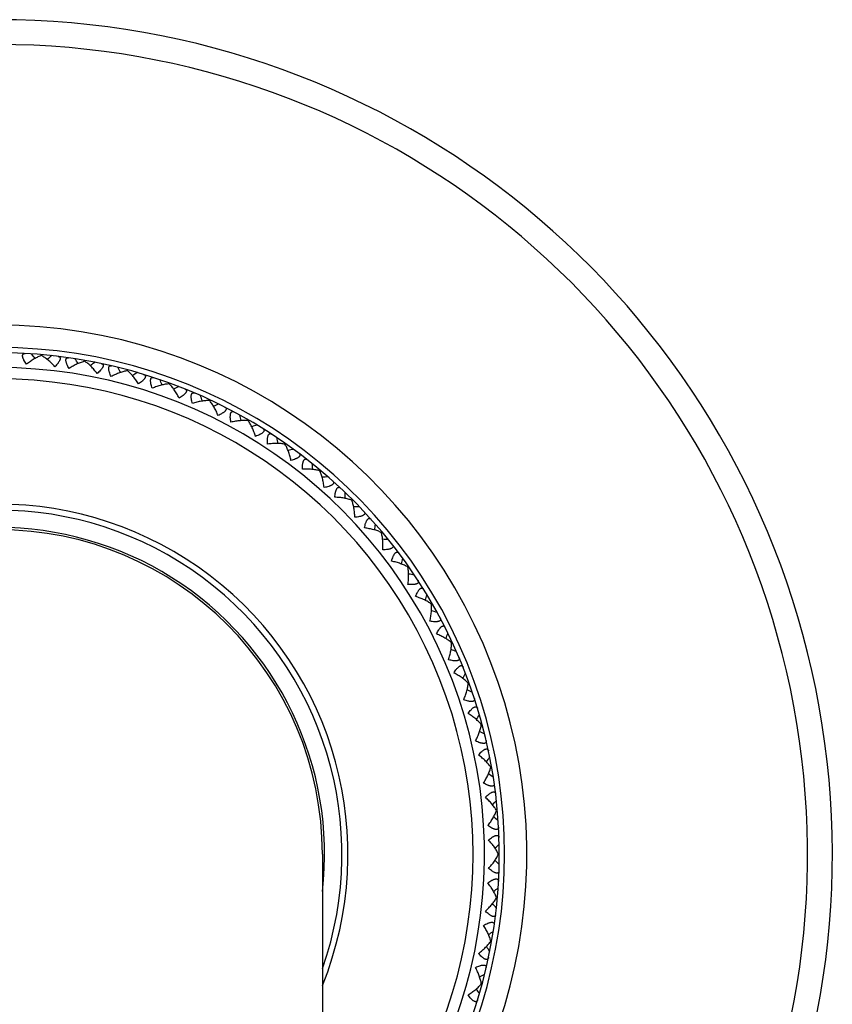
# Model space of a CAD drawing. Units: inches. Extents: x 0 to 11, y 0 to 8.5.
# Drawn here: x 4.5 to 5.1, y 5.4 to 6 of the extents above; entities that cross this region are included whole.
import ezdxf

# ---------------------------------------------------------------- set-up
doc = ezdxf.new("R2010")
doc.units = ezdxf.units.IN
doc.header["$LTSCALE"] = 0.605
doc.header["$MEASUREMENT"] = 0
doc.layers.get('0').update_dxf_attribs({"linetype": 'CONTINUOUS'})

msp = doc.modelspace()

# ---------------------------------------------------------------- linework, layer by layer
at = {"color": 7, "linetype": 'CONTINUOUS'}
for p, q in [((4.53374, 5.81558), (4.53379, 5.81621)), ((4.56292, 5.81174), (4.56303, 5.81236)), ((4.59165, 5.80537), (4.59181, 5.80598)), ((4.61972, 5.79652), (4.61994, 5.79711)), ((4.64691, 5.78525), (4.64718, 5.78583)), ((4.67301, 5.77166), (4.67333, 5.77221)), ((4.69784, 5.75585), (4.6982, 5.75637)), ((4.72159, 5.73842), (4.72119, 5.73793)), ((4.74333, 5.7185), (4.74288, 5.71805)), ((4.76326, 5.69676), (4.76277, 5.69635)), ((4.78121, 5.67337), (4.78068, 5.673)), ((4.79705, 5.6485), (4.7965, 5.64818)), ((4.81066, 5.62234), (4.81009, 5.62207)), ((4.82195, 5.5951), (4.82135, 5.59488)), ((4.83082, 5.56698), (4.8302, 5.56681)), ((4.8372, 5.53819), (4.83657, 5.53808)), ((4.84105, 5.50896), (4.84041, 5.5089)), ((4.72308, 5.4795), (4.72308, 4.2545)), ((4.84233, 5.4795), (4.8417, 5.4795)), ((4.84105, 5.45004), (4.84041, 5.45009)), ((4.8372, 5.4208), (4.83657, 5.42092)), ((4.83082, 5.39202), (4.8302, 5.39218))]:
    msp.add_line(p, q, dxfattribs=at)
for centre, radius, start, end in [((4.50433, 5.4795), 0.5625, 292.88744, 247.11256), ((4.50433, 5.4795), 0.54577, 293.62908, 246.37092), ((4.50433, 5.4795), 0.35655, 307.84873, 232.15127), ((4.50433, 5.4795), 0.34157, 309.82959, 230.17041), ((4.50433, 5.4795), 0.338, 310.33005, 229.66995), ((3.73126, 5.16102), 1.03105, 39.27246, 39.49275), ((5.21036, 5.03161), 1.03105, 130.50725, 130.72754), ((4.50433, 5.4795), 0.328, 311.83838, 228.16162), ((3.70644, 5.22961), 1.03105, 34.27246, 34.49275), ((5.16864, 4.97178), 1.03105, 125.50725, 125.72754), ((3.6877, 5.3001), 1.03105, 29.27246, 29.49275), ((5.12186, 4.91582), 1.03105, 120.50725, 120.72754), ((4.50433, 5.4795), 0.32036, 313.0689, 226.9311), ((3.67517, 5.37196), 1.03105, 24.27246, 24.49275), ((5.07038, 4.86414), 1.03105, 115.50725, 115.72754), ((3.66895, 5.44463), 1.03105, 19.27246, 19.49275), ((5.01459, 4.81715), 1.03105, 110.50725, 110.72754), ((3.66909, 5.51757), 1.03105, 14.27246, 14.49275), ((4.95493, 4.7752), 1.03105, 105.50725, 105.72754), ((3.67559, 5.59022), 1.03105, 9.27246, 9.49275), ((4.89183, 4.73861), 1.03105, 100.50725, 100.72754), ((3.68839, 5.66203), 1.03105, 4.27246, 4.49275), ((4.82578, 4.70765), 1.03105, 95.50725, 95.72754), ((3.70741, 5.73245), 1.03105, 359.27246, 359.49275), ((4.50433, 5.4795), 0.236, 337.97715, 202.02285), ((4.50433, 5.4795), 0.23195, 340.58976, 199.41024), ((4.75729, 4.68257), 1.03105, 90.50725, 90.72754), ((3.73249, 5.80094), 1.03105, 354.27246, 354.49275), ((4.50433, 5.4795), 0.22025, 353.41847, 186.58153), ((4.50433, 5.4795), 0.21875, 0, 180), ((4.68687, 4.66356), 1.03105, 85.50725, 85.72754), ((3.76344, 5.86699), 1.03105, 349.27246, 349.49275), ((4.61506, 4.65076), 1.03105, 80.50725, 80.72754), ((3.80003, 5.93009), 1.03105, 344.27246, 344.49275), ((4.54241, 4.64426), 1.03105, 75.50725, 75.72754), ((3.84198, 5.98976), 1.03105, 339.27246, 339.49275), ((4.46947, 4.64412), 1.03105, 70.50725, 70.72754), ((3.88898, 6.04555), 1.03105, 334.27246, 334.49275), ((4.39679, 4.65034), 1.03105, 65.50725, 65.72754), ((3.94065, 6.09702), 1.03105, 329.27246, 329.49275), ((4.32493, 4.66286), 1.03105, 60.50725, 60.72754), ((3.99662, 6.1438), 1.03105, 324.27246, 324.49275), ((4.25444, 4.68161), 1.03105, 55.50725, 55.72754), ((4.05645, 6.18552), 1.03105, 319.27246, 319.49275), ((4.18585, 4.70642), 1.03105, 50.50725, 50.72754), ((4.11969, 6.22187), 1.03105, 314.27246, 314.49275), ((4.11969, 4.73712), 1.03105, 45.50725, 45.72754), ((4.18585, 6.25257), 1.03105, 309.27246, 309.49275), ((4.05645, 4.77347), 1.03105, 40.50725, 40.72754), ((4.25444, 6.27739), 1.03105, 304.27246, 304.49275), ((3.99662, 4.81519), 1.03105, 35.50725, 35.72754), ((4.32493, 6.29613), 1.03105, 299.27246, 299.49275), ((3.94065, 4.86197), 1.03105, 30.50725, 30.72754)]:
    msp.add_arc(centre, radius, start, end, dxfattribs=at)
for points, knots in [([(4.52361, 5.80979), (4.52329, 5.81024), (4.52269, 5.81113), (4.52203, 5.81227), (4.5216, 5.81316), (4.52134, 5.8138), (4.52114, 5.8144), (4.52101, 5.81495), (4.52096, 5.81546), (4.52099, 5.8159), (4.5211, 5.81628), (4.5213, 5.81658), (4.52157, 5.8168), (4.52189, 5.81694), (4.52227, 5.81701), (4.52253, 5.81701), (4.52267, 5.817)], [0, 0, 0, 0, 0.183994, 0.358325, 0.439861, 0.516338, 0.586842, 0.650451, 0.706561, 0.755397, 0.797998, 0.836475, 0.873716, 0.912332, 0.954149, 1, 1, 1, 1]), ([(4.53374, 5.81558), (4.53334, 5.81546), (4.53254, 5.81517), (4.53132, 5.81465), (4.53007, 5.81404), (4.52879, 5.81333), (4.5275, 5.81255), (4.52574, 5.81139), (4.52445, 5.81045), (4.52361, 5.80979)], [0, 0, 0, 0, 0.105245, 0.21829, 0.337654, 0.462308, 0.591592, 0.724808, 1, 1, 1, 1]), ([(4.54271, 5.80811), (4.54199, 5.80892), (4.54088, 5.81007), (4.53935, 5.81151), (4.53821, 5.81251), (4.53708, 5.81342), (4.53595, 5.81425), (4.53485, 5.81497), (4.5341, 5.81539), (4.53374, 5.81558)], [0, 0, 0, 0, 0.275192, 0.408408, 0.537691, 0.662345, 0.78171, 0.894755, 1, 1, 1, 1]), ([(4.54488, 5.81506), (4.54502, 5.81504), (4.54528, 5.81499), (4.54563, 5.81486), (4.54593, 5.81467), (4.54616, 5.8144), (4.5463, 5.81407), (4.54634, 5.81368), (4.54629, 5.81324), (4.54616, 5.81275), (4.54593, 5.81223), (4.54564, 5.81167), (4.54527, 5.81109), (4.54468, 5.81029), (4.54384, 5.80928), (4.5431, 5.8085), (4.54271, 5.80811)], [0, 0, 0, 0, 0.045851, 0.087668, 0.126284, 0.163525, 0.202001, 0.244602, 0.293438, 0.349549, 0.413158, 0.483663, 0.56014, 0.641676, 0.816006, 1, 1, 1, 1]), ([(4.55232, 5.80685), (4.55204, 5.80732), (4.55153, 5.80827), (4.55097, 5.80946), (4.55062, 5.81039), (4.55041, 5.81104), (4.55027, 5.81166), (4.55019, 5.81222), (4.55018, 5.81273), (4.55025, 5.81317), (4.55039, 5.81353), (4.55061, 5.81382), (4.5509, 5.81401), (4.55124, 5.81412), (4.55162, 5.81416), (4.55188, 5.81414), (4.55201, 5.81412)], [0, 0, 0, 0, 0.183994, 0.358325, 0.439861, 0.516338, 0.586842, 0.650451, 0.706561, 0.755397, 0.797998, 0.836475, 0.873716, 0.912332, 0.954149, 1, 1, 1, 1]), ([(4.56292, 5.81174), (4.56251, 5.81165), (4.56169, 5.81144), (4.56043, 5.81102), (4.55913, 5.81052), (4.55779, 5.80993), (4.55644, 5.80926), (4.55459, 5.80827), (4.55322, 5.80744), (4.55232, 5.80685)], [0, 0, 0, 0, 0.105245, 0.21829, 0.337654, 0.462308, 0.591592, 0.724808, 1, 1, 1, 1]), ([(4.5712, 5.80352), (4.57055, 5.80438), (4.56956, 5.80563), (4.56816, 5.8072), (4.56711, 5.80829), (4.56606, 5.8093), (4.56501, 5.81022), (4.56397, 5.81103), (4.56326, 5.81152), (4.56292, 5.81174)], [0, 0, 0, 0, 0.275192, 0.408408, 0.537691, 0.662345, 0.78171, 0.894755, 1, 1, 1, 1]), ([(4.57397, 5.81025), (4.57411, 5.81022), (4.57436, 5.81015), (4.57471, 5.80999), (4.57499, 5.80977), (4.57519, 5.80948), (4.5753, 5.80914), (4.57531, 5.80875), (4.57522, 5.80831), (4.57504, 5.80784), (4.57477, 5.80734), (4.57443, 5.80681), (4.57401, 5.80626), (4.57336, 5.80551), (4.57243, 5.80458), (4.57162, 5.80387), (4.5712, 5.80352)], [0, 0, 0, 0, 0.045851, 0.087668, 0.126284, 0.163525, 0.202001, 0.244602, 0.293438, 0.349549, 0.413158, 0.483663, 0.56014, 0.641676, 0.816006, 1, 1, 1, 1]), ([(4.58067, 5.80142), (4.58043, 5.80192), (4.58, 5.8029), (4.57955, 5.80414), (4.57928, 5.8051), (4.57913, 5.80577), (4.57904, 5.80639), (4.57901, 5.80696), (4.57905, 5.80746), (4.57916, 5.8079), (4.57933, 5.80825), (4.57957, 5.80851), (4.57988, 5.80868), (4.58022, 5.80876), (4.5806, 5.80876), (4.58086, 5.80872), (4.581, 5.80869)], [0, 0, 0, 0, 0.183994, 0.358325, 0.439861, 0.516338, 0.586842, 0.650451, 0.706561, 0.755397, 0.797998, 0.836475, 0.873716, 0.912332, 0.954149, 1, 1, 1, 1]), ([(4.59165, 5.80537), (4.59124, 5.80532), (4.5904, 5.80518), (4.58911, 5.80487), (4.58777, 5.80448), (4.58639, 5.80401), (4.58498, 5.80347), (4.58305, 5.80264), (4.58162, 5.80193), (4.58067, 5.80142)], [0, 0, 0, 0, 0.105245, 0.21829, 0.337654, 0.462308, 0.591592, 0.724808, 1, 1, 1, 1]), ([(4.59919, 5.79646), (4.59862, 5.79737), (4.59773, 5.7987), (4.59647, 5.80039), (4.59553, 5.80156), (4.59457, 5.80266), (4.5936, 5.80367), (4.59264, 5.80458), (4.59198, 5.80512), (4.59165, 5.80537)], [0, 0, 0, 0, 0.275192, 0.408408, 0.537691, 0.662345, 0.78171, 0.894755, 1, 1, 1, 1]), ([(4.60253, 5.80292), (4.60267, 5.80288), (4.60291, 5.80279), (4.60324, 5.8026), (4.6035, 5.80235), (4.60368, 5.80205), (4.60376, 5.8017), (4.60373, 5.80131), (4.60361, 5.80088), (4.60339, 5.80043), (4.60308, 5.79995), (4.60269, 5.79945), (4.60223, 5.79895), (4.60151, 5.79826), (4.6005, 5.79741), (4.59964, 5.79677), (4.59919, 5.79646)], [0, 0, 0, 0, 0.045851, 0.087668, 0.126284, 0.163525, 0.202001, 0.244602, 0.293438, 0.349549, 0.413158, 0.483663, 0.56014, 0.641676, 0.816006, 1, 1, 1, 1]), ([(4.60843, 5.79354), (4.60824, 5.79406), (4.6079, 5.79508), (4.60756, 5.79635), (4.60737, 5.79733), (4.60728, 5.798), (4.60725, 5.79863), (4.60727, 5.7992), (4.60735, 5.7997), (4.60749, 5.80012), (4.6077, 5.80046), (4.60796, 5.8007), (4.60828, 5.80085), (4.60863, 5.8009), (4.60901, 5.80086), (4.60927, 5.8008), (4.6094, 5.80075)], [0, 0, 0, 0, 0.183994, 0.358325, 0.439861, 0.516338, 0.586842, 0.650452, 0.706562, 0.755398, 0.797999, 0.836475, 0.873716, 0.912332, 0.954149, 1, 1, 1, 1]), ([(4.61972, 5.79652), (4.61931, 5.7965), (4.61845, 5.79644), (4.61715, 5.79625), (4.61578, 5.79598), (4.61436, 5.79563), (4.61291, 5.7952), (4.61091, 5.79455), (4.60942, 5.79397), (4.60843, 5.79354)], [0, 0, 0, 0, 0.105245, 0.21829, 0.337654, 0.462308, 0.591592, 0.724808, 1, 1, 1, 1]), ([(4.62645, 5.78699), (4.62596, 5.78794), (4.6252, 5.78935), (4.62409, 5.79113), (4.62325, 5.79239), (4.62239, 5.79357), (4.62151, 5.79466), (4.62063, 5.79564), (4.62002, 5.79624), (4.61972, 5.79652)], [0, 0, 0, 0, 0.275192, 0.408408, 0.537691, 0.662345, 0.78171, 0.894755, 1, 1, 1, 1]), ([(4.63035, 5.79313), (4.63048, 5.79308), (4.63071, 5.79296), (4.63103, 5.79275), (4.63126, 5.79248), (4.63141, 5.79217), (4.63146, 5.79181), (4.6314, 5.79142), (4.63124, 5.79101), (4.63098, 5.79057), (4.63063, 5.79012), (4.6302, 5.78966), (4.6297, 5.7892), (4.62892, 5.78857), (4.62785, 5.78782), (4.62693, 5.78726), (4.62645, 5.78699)], [0, 0, 0, 0, 0.045851, 0.087668, 0.126284, 0.163525, 0.202001, 0.244602, 0.293438, 0.349549, 0.413158, 0.483663, 0.56014, 0.641676, 0.816006, 1, 1, 1, 1]), ([(4.63541, 5.78327), (4.63526, 5.78381), (4.63501, 5.78485), (4.63478, 5.78615), (4.63468, 5.78714), (4.63465, 5.78782), (4.63467, 5.78845), (4.63474, 5.78902), (4.63486, 5.78951), (4.63504, 5.78991), (4.63528, 5.79023), (4.63556, 5.79045), (4.63589, 5.79056), (4.63625, 5.79058), (4.63662, 5.79052), (4.63687, 5.79043), (4.637, 5.79038)], [0, 0, 0, 0, 0.183994, 0.358325, 0.439861, 0.516338, 0.586842, 0.650451, 0.706561, 0.755397, 0.797998, 0.836475, 0.873716, 0.912332, 0.954149, 1, 1, 1, 1]), ([(4.64691, 5.78525), (4.6465, 5.78527), (4.64564, 5.78528), (4.64433, 5.78521), (4.64294, 5.78506), (4.6415, 5.78483), (4.64001, 5.78454), (4.63796, 5.78406), (4.63643, 5.78361), (4.63541, 5.78327)], [0, 0, 0, 0, 0.105245, 0.21829, 0.337654, 0.462308, 0.591592, 0.724808, 1, 1, 1, 1]), ([(4.65278, 5.77517), (4.65238, 5.77617), (4.65174, 5.77763), (4.6508, 5.77951), (4.65007, 5.78084), (4.64931, 5.78209), (4.64854, 5.78325), (4.64774, 5.7843), (4.64719, 5.78495), (4.64691, 5.78525)], [0, 0, 0, 0, 0.275192, 0.408408, 0.537691, 0.662345, 0.78171, 0.894755, 1, 1, 1, 1]), ([(4.6572, 5.78095), (4.65733, 5.78089), (4.65755, 5.78076), (4.65784, 5.78051), (4.65806, 5.78023), (4.65818, 5.7799), (4.6582, 5.77954), (4.65811, 5.77916), (4.65791, 5.77876), (4.65761, 5.77835), (4.65723, 5.77793), (4.65675, 5.77751), (4.65621, 5.7771), (4.65539, 5.77654), (4.65425, 5.77588), (4.65328, 5.7754), (4.65278, 5.77517)], [0, 0, 0, 0, 0.045851, 0.087668, 0.126284, 0.163525, 0.202001, 0.244602, 0.293438, 0.349549, 0.413158, 0.483663, 0.56014, 0.641676, 0.816006, 1, 1, 1, 1]), ([(4.66139, 5.77069), (4.66129, 5.77124), (4.66113, 5.7723), (4.66101, 5.77361), (4.661, 5.7746), (4.66103, 5.77529), (4.6611, 5.77592), (4.66122, 5.77647), (4.66139, 5.77695), (4.6616, 5.77734), (4.66186, 5.77763), (4.66217, 5.77783), (4.6625, 5.77791), (4.66286, 5.7779), (4.66322, 5.7778), (4.66346, 5.77769), (4.66359, 5.77763)], [0, 0, 0, 0, 0.183994, 0.358325, 0.439861, 0.516338, 0.586842, 0.650451, 0.706561, 0.755397, 0.797998, 0.836475, 0.873716, 0.912332, 0.954149, 1, 1, 1, 1]), ([(4.67301, 5.77166), (4.67261, 5.77172), (4.67176, 5.7718), (4.67044, 5.77184), (4.66904, 5.77181), (4.66759, 5.77172), (4.66608, 5.77155), (4.664, 5.77125), (4.66243, 5.77094), (4.66139, 5.77069)], [0, 0, 0, 0, 0.105245, 0.21829, 0.337654, 0.462308, 0.591592, 0.724808, 1, 1, 1, 1]), ([(4.67799, 5.76111), (4.67768, 5.76214), (4.67716, 5.76365), (4.67639, 5.7656), (4.67578, 5.76699), (4.67513, 5.7683), (4.67446, 5.76952), (4.67376, 5.77064), (4.67327, 5.77134), (4.67301, 5.77166)], [0, 0, 0, 0, 0.275192, 0.408408, 0.537691, 0.662345, 0.78171, 0.894755, 1, 1, 1, 1]), ([(4.6829, 5.76648), (4.68301, 5.76641), (4.68323, 5.76626), (4.6835, 5.76599), (4.68368, 5.76568), (4.68378, 5.76535), (4.68376, 5.76499), (4.68364, 5.76462), (4.68341, 5.76424), (4.68308, 5.76385), (4.68265, 5.76347), (4.68215, 5.76309), (4.68157, 5.76273), (4.6807, 5.76224), (4.67951, 5.76168), (4.67851, 5.7613), (4.67799, 5.76111)], [0, 0, 0, 0, 0.045851, 0.087668, 0.126284, 0.163525, 0.202001, 0.244602, 0.293438, 0.349549, 0.413158, 0.483663, 0.56014, 0.641676, 0.816006, 1, 1, 1, 1]), ([(4.68617, 5.7559), (4.68612, 5.75645), (4.68605, 5.75752), (4.68605, 5.75884), (4.68612, 5.75983), (4.68621, 5.76051), (4.68634, 5.76112), (4.68651, 5.76167), (4.68671, 5.76213), (4.68696, 5.7625), (4.68725, 5.76277), (4.68757, 5.76293), (4.68791, 5.76299), (4.68826, 5.76295), (4.68862, 5.76282), (4.68885, 5.76269), (4.68896, 5.76262)], [0, 0, 0, 0, 0.183994, 0.358325, 0.439861, 0.516338, 0.586842, 0.650451, 0.706561, 0.755397, 0.797998, 0.836475, 0.873716, 0.912332, 0.954149, 1, 1, 1, 1]), ([(4.69784, 5.75585), (4.69744, 5.75594), (4.6966, 5.7561), (4.69528, 5.75626), (4.69389, 5.75635), (4.69243, 5.75638), (4.69092, 5.75635), (4.68882, 5.75623), (4.68723, 5.75605), (4.68617, 5.7559)], [0, 0, 0, 0, 0.105245, 0.21829, 0.337654, 0.462308, 0.591592, 0.724808, 1, 1, 1, 1]), ([(4.70187, 5.7449), (4.70165, 5.74595), (4.70127, 5.74751), (4.70067, 5.74952), (4.70018, 5.75095), (4.69965, 5.75231), (4.69909, 5.75359), (4.69849, 5.75477), (4.69806, 5.7555), (4.69784, 5.75585)], [0, 0, 0, 0, 0.275192, 0.408408, 0.537691, 0.662345, 0.78171, 0.894755, 1, 1, 1, 1]), ([(4.70723, 5.74983), (4.70734, 5.74974), (4.70754, 5.74957), (4.70778, 5.74928), (4.70794, 5.74896), (4.70801, 5.74862), (4.70796, 5.74827), (4.7078, 5.7479), (4.70754, 5.74755), (4.70718, 5.74719), (4.70672, 5.74685), (4.70619, 5.74652), (4.70558, 5.7462), (4.70467, 5.74579), (4.70344, 5.74534), (4.70241, 5.74504), (4.70187, 5.7449)], [0, 0, 0, 0, 0.045851, 0.087668, 0.126284, 0.163525, 0.202001, 0.244602, 0.293438, 0.349549, 0.413158, 0.483663, 0.56014, 0.641676, 0.816006, 1, 1, 1, 1]), ([(4.70957, 5.739), (4.70956, 5.73955), (4.70959, 5.74062), (4.7097, 5.74193), (4.70986, 5.74292), (4.71001, 5.74359), (4.71019, 5.74419), (4.71041, 5.74472), (4.71065, 5.74516), (4.71093, 5.74551), (4.71124, 5.74575), (4.71157, 5.74589), (4.71192, 5.74591), (4.71227, 5.74584), (4.71261, 5.74568), (4.71283, 5.74553), (4.71294, 5.74545)], [0, 0, 0, 0, 0.183994, 0.358325, 0.439861, 0.516338, 0.586842, 0.650451, 0.706561, 0.755397, 0.797998, 0.836475, 0.873716, 0.912332, 0.954149, 1, 1, 1, 1]), ([(4.72119, 5.73793), (4.72079, 5.73806), (4.71997, 5.73829), (4.71868, 5.73856), (4.7173, 5.73877), (4.71585, 5.73893), (4.71434, 5.73903), (4.71224, 5.73909), (4.71064, 5.73906), (4.70957, 5.739)], [0, 0, 0, 0, 0.105245, 0.21829, 0.337655, 0.462308, 0.591592, 0.724808, 1, 1, 1, 1]), ([(4.72425, 5.72668), (4.72412, 5.72774), (4.72388, 5.72932), (4.72345, 5.73138), (4.72309, 5.73285), (4.72269, 5.73425), (4.72224, 5.73557), (4.72175, 5.7368), (4.72138, 5.73757), (4.72119, 5.73793)], [0, 0, 0, 0, 0.275192, 0.408408, 0.537691, 0.662345, 0.78171, 0.894755, 1, 1, 1, 1]), ([(4.73002, 5.73111), (4.73012, 5.73102), (4.7303, 5.73083), (4.73052, 5.73052), (4.73065, 5.73019), (4.73069, 5.72985), (4.73061, 5.72949), (4.73042, 5.72915), (4.73013, 5.72882), (4.72974, 5.7285), (4.72926, 5.72819), (4.72869, 5.72791), (4.72806, 5.72765), (4.72712, 5.72732), (4.72585, 5.72698), (4.7248, 5.72677), (4.72425, 5.72668)], [0, 0, 0, 0, 0.045851, 0.087668, 0.126284, 0.163525, 0.202001, 0.244602, 0.293438, 0.349549, 0.413158, 0.483663, 0.56014, 0.641676, 0.816006, 1, 1, 1, 1]), ([(4.7314, 5.72012), (4.73145, 5.72067), (4.73157, 5.72174), (4.73179, 5.72304), (4.73204, 5.724), (4.73224, 5.72465), (4.73248, 5.72524), (4.73274, 5.72575), (4.73302, 5.72617), (4.73333, 5.72649), (4.73366, 5.7267), (4.734, 5.72681), (4.73435, 5.72681), (4.73469, 5.7267), (4.73502, 5.72652), (4.73522, 5.72635), (4.73532, 5.72625)], [0, 0, 0, 0, 0.183994, 0.358325, 0.439861, 0.516338, 0.586842, 0.650451, 0.706561, 0.755397, 0.797998, 0.836475, 0.873716, 0.912332, 0.954149, 1, 1, 1, 1]), ([(4.74288, 5.71805), (4.74251, 5.71821), (4.74171, 5.71851), (4.74044, 5.71889), (4.73909, 5.71922), (4.73765, 5.71951), (4.73616, 5.71974), (4.73407, 5.71999), (4.73248, 5.72009), (4.7314, 5.72012)], [0, 0, 0, 0, 0.105245, 0.21829, 0.337655, 0.462308, 0.591592, 0.724808, 1, 1, 1, 1]), ([(4.74496, 5.70657), (4.74492, 5.70764), (4.74482, 5.70924), (4.74457, 5.71132), (4.74434, 5.71282), (4.74406, 5.71425), (4.74373, 5.71561), (4.74334, 5.71687), (4.74305, 5.71767), (4.74288, 5.71805)], [0, 0, 0, 0, 0.275192, 0.408408, 0.537691, 0.662345, 0.78171, 0.894755, 1, 1, 1, 1]), ([(4.75109, 5.71049), (4.75118, 5.71039), (4.75135, 5.71018), (4.75154, 5.70985), (4.75164, 5.70951), (4.75165, 5.70917), (4.75154, 5.70882), (4.75132, 5.70849), (4.751, 5.70819), (4.75058, 5.7079), (4.75008, 5.70764), (4.74949, 5.70741), (4.74884, 5.7072), (4.74787, 5.70696), (4.74657, 5.70673), (4.74551, 5.70661), (4.74496, 5.70657)], [0, 0, 0, 0, 0.045851, 0.087668, 0.126284, 0.163525, 0.202001, 0.244602, 0.293438, 0.349549, 0.413158, 0.483663, 0.56014, 0.641676, 0.816006, 1, 1, 1, 1]), ([(4.75151, 5.69942), (4.7516, 5.69996), (4.75181, 5.70101), (4.75215, 5.70229), (4.75248, 5.70323), (4.75274, 5.70386), (4.75303, 5.70442), (4.75333, 5.7049), (4.75365, 5.7053), (4.75398, 5.70559), (4.75433, 5.70578), (4.75468, 5.70585), (4.75503, 5.70582), (4.75536, 5.70569), (4.75567, 5.70547), (4.75586, 5.70528), (4.75595, 5.70518)], [0, 0, 0, 0, 0.183994, 0.358325, 0.439861, 0.516338, 0.586842, 0.650451, 0.706561, 0.755397, 0.797998, 0.836475, 0.873716, 0.912332, 0.954149, 1, 1, 1, 1]), ([(4.76277, 5.69635), (4.7624, 5.69654), (4.76163, 5.69691), (4.76041, 5.6974), (4.75909, 5.69785), (4.75768, 5.69826), (4.75621, 5.69862), (4.75416, 5.69905), (4.75258, 5.69929), (4.75151, 5.69942)], [0, 0, 0, 0, 0.105245, 0.21829, 0.337655, 0.462308, 0.591592, 0.724808, 1, 1, 1, 1]), ([(4.76383, 5.68473), (4.76389, 5.68581), (4.76393, 5.6874), (4.76386, 5.6895), (4.76376, 5.69101), (4.76361, 5.69246), (4.76339, 5.69384), (4.76312, 5.69514), (4.76289, 5.69596), (4.76277, 5.69635)], [0, 0, 0, 0, 0.275192, 0.408408, 0.537691, 0.662345, 0.78171, 0.894755, 1, 1, 1, 1]), ([(4.77028, 5.6881), (4.77037, 5.68799), (4.77052, 5.68778), (4.77068, 5.68743), (4.77075, 5.68708), (4.77072, 5.68674), (4.77059, 5.6864), (4.77034, 5.6861), (4.76999, 5.68582), (4.76955, 5.68557), (4.76902, 5.68536), (4.76842, 5.68517), (4.76775, 5.68503), (4.76677, 5.68487), (4.76546, 5.68475), (4.76438, 5.68473), (4.76383, 5.68473)], [0, 0, 0, 0, 0.045851, 0.087668, 0.126284, 0.163525, 0.202001, 0.244602, 0.293438, 0.349549, 0.413158, 0.483663, 0.56014, 0.641676, 0.816006, 1, 1, 1, 1]), ([(4.76974, 5.67704), (4.76988, 5.67757), (4.77018, 5.6786), (4.77063, 5.67984), (4.77104, 5.68075), (4.77135, 5.68135), (4.77168, 5.68189), (4.77203, 5.68235), (4.77238, 5.68271), (4.77274, 5.68297), (4.7731, 5.68313), (4.77346, 5.68317), (4.7738, 5.68311), (4.77412, 5.68295), (4.77441, 5.6827), (4.77458, 5.6825), (4.77466, 5.68239)], [0, 0, 0, 0, 0.183994, 0.358325, 0.439861, 0.516338, 0.586842, 0.650451, 0.706561, 0.755397, 0.797998, 0.836475, 0.873716, 0.912332, 0.954149, 1, 1, 1, 1]), ([(4.78068, 5.673), (4.78034, 5.67323), (4.7796, 5.67366), (4.77843, 5.67426), (4.77715, 5.67482), (4.77579, 5.67534), (4.77435, 5.67583), (4.77234, 5.67644), (4.77079, 5.67682), (4.76974, 5.67704)], [0, 0, 0, 0, 0.105245, 0.21829, 0.337655, 0.462308, 0.591592, 0.724808, 1, 1, 1, 1]), ([(4.78073, 5.66133), (4.78089, 5.6624), (4.78106, 5.66399), (4.78118, 5.66608), (4.78121, 5.6676), (4.78118, 5.66906), (4.78109, 5.67045), (4.78093, 5.67176), (4.78078, 5.6726), (4.78068, 5.673)], [0, 0, 0, 0, 0.275192, 0.408408, 0.537691, 0.662345, 0.78171, 0.894755, 1, 1, 1, 1]), ([(4.78745, 5.66413), (4.78753, 5.66401), (4.78766, 5.66378), (4.78778, 5.66343), (4.78783, 5.66307), (4.78777, 5.66273), (4.78761, 5.66241), (4.78733, 5.66213), (4.78697, 5.66188), (4.7865, 5.66167), (4.78596, 5.6615), (4.78534, 5.66138), (4.78466, 5.66129), (4.78367, 5.66121), (4.78235, 5.66121), (4.78128, 5.66128), (4.78073, 5.66133)], [0, 0, 0, 0, 0.045851, 0.087668, 0.126284, 0.163525, 0.202001, 0.244602, 0.293438, 0.349549, 0.413158, 0.483663, 0.56014, 0.641676, 0.816006, 1, 1, 1, 1]), ([(4.78594, 5.65315), (4.78613, 5.65367), (4.78652, 5.65467), (4.78708, 5.65587), (4.78756, 5.65674), (4.78793, 5.65731), (4.78831, 5.65782), (4.78869, 5.65824), (4.78907, 5.65857), (4.78945, 5.6588), (4.78982, 5.65893), (4.79018, 5.65894), (4.79052, 5.65885), (4.79082, 5.65866), (4.79109, 5.65839), (4.79124, 5.65818), (4.79132, 5.65806)], [0, 0, 0, 0, 0.183994, 0.358325, 0.439861, 0.516338, 0.586842, 0.650451, 0.706561, 0.755397, 0.797998, 0.836475, 0.873716, 0.912332, 0.954149, 1, 1, 1, 1]), ([(4.7965, 5.64818), (4.79617, 5.64843), (4.79548, 5.64893), (4.79436, 5.64963), (4.79313, 5.6503), (4.79182, 5.65094), (4.79044, 5.65155), (4.78849, 5.65233), (4.78697, 5.65284), (4.78594, 5.65315)], [0, 0, 0, 0, 0.105245, 0.21829, 0.337655, 0.462308, 0.591592, 0.724808, 1, 1, 1, 1]), ([(4.79553, 5.63655), (4.79577, 5.6376), (4.79609, 5.63917), (4.79639, 5.64125), (4.79655, 5.64275), (4.79665, 5.64421), (4.79668, 5.6456), (4.79664, 5.64692), (4.79656, 5.64777), (4.7965, 5.64818)], [0, 0, 0, 0, 0.275192, 0.408408, 0.537691, 0.662345, 0.78171, 0.894755, 1, 1, 1, 1]), ([(4.80246, 5.63875), (4.80253, 5.63863), (4.80264, 5.63839), (4.80274, 5.63802), (4.80275, 5.63767), (4.80266, 5.63733), (4.80247, 5.63703), (4.80217, 5.63677), (4.80179, 5.63655), (4.80131, 5.63639), (4.80075, 5.63627), (4.80012, 5.63619), (4.79944, 5.63616), (4.79844, 5.63618), (4.79713, 5.63629), (4.79607, 5.63645), (4.79553, 5.63655)], [0, 0, 0, 0, 0.045851, 0.087668, 0.126284, 0.163525, 0.202001, 0.244602, 0.293438, 0.349549, 0.413158, 0.483663, 0.56014, 0.641676, 0.816006, 1, 1, 1, 1]), ([(4.80001, 5.62795), (4.80024, 5.62845), (4.80071, 5.62941), (4.80137, 5.63055), (4.80193, 5.63138), (4.80235, 5.63192), (4.80277, 5.63239), (4.80318, 5.63278), (4.8036, 5.63307), (4.80399, 5.63327), (4.80438, 5.63336), (4.80474, 5.63335), (4.80506, 5.63322), (4.80535, 5.63301), (4.80559, 5.63272), (4.80572, 5.63249), (4.80579, 5.63237)], [0, 0, 0, 0, 0.183994, 0.358325, 0.439861, 0.516338, 0.586842, 0.650451, 0.706561, 0.755397, 0.797998, 0.836475, 0.873716, 0.912332, 0.954149, 1, 1, 1, 1]), ([(4.81009, 5.62207), (4.80979, 5.62235), (4.80914, 5.62291), (4.80808, 5.6237), (4.80692, 5.62448), (4.80567, 5.62523), (4.80435, 5.62596), (4.80247, 5.62691), (4.801, 5.62755), (4.80001, 5.62795)], [0, 0, 0, 0, 0.105245, 0.21829, 0.337655, 0.462308, 0.591592, 0.724808, 1, 1, 1, 1]), ([(4.80811, 5.61057), (4.80844, 5.6116), (4.80889, 5.61313), (4.80937, 5.61518), (4.80967, 5.61666), (4.80989, 5.6181), (4.81004, 5.61949), (4.81012, 5.62081), (4.81011, 5.62166), (4.81009, 5.62207)], [0, 0, 0, 0, 0.275192, 0.408408, 0.537691, 0.662345, 0.78171, 0.894755, 1, 1, 1, 1]), ([(4.81521, 5.61216), (4.81526, 5.61203), (4.81535, 5.61179), (4.81542, 5.61141), (4.8154, 5.61106), (4.81528, 5.61073), (4.81506, 5.61044), (4.81475, 5.61021), (4.81434, 5.61003), (4.81385, 5.60991), (4.81329, 5.60983), (4.81265, 5.60982), (4.81197, 5.60985), (4.81098, 5.60995), (4.80968, 5.61018), (4.80864, 5.61043), (4.80811, 5.61057)], [0, 0, 0, 0, 0.045851, 0.087668, 0.126284, 0.163525, 0.202001, 0.244602, 0.293438, 0.349549, 0.413158, 0.483663, 0.56014, 0.641676, 0.816006, 1, 1, 1, 1]), ([(4.81182, 5.60162), (4.81209, 5.60209), (4.81265, 5.60301), (4.81341, 5.60409), (4.81404, 5.60486), (4.8145, 5.60537), (4.81496, 5.6058), (4.81541, 5.60615), (4.81584, 5.60641), (4.81626, 5.60657), (4.81664, 5.60663), (4.817, 5.60658), (4.81731, 5.60643), (4.81758, 5.60619), (4.8178, 5.60588), (4.81791, 5.60564), (4.81796, 5.60551)], [0, 0, 0, 0, 0.183994, 0.358325, 0.439861, 0.516338, 0.586842, 0.650451, 0.706561, 0.755397, 0.797998, 0.836475, 0.873716, 0.912332, 0.954149, 1, 1, 1, 1]), ([(4.82135, 5.59488), (4.82108, 5.59519), (4.82048, 5.5958), (4.81949, 5.59668), (4.8184, 5.59755), (4.81723, 5.59841), (4.81597, 5.59926), (4.81418, 5.60036), (4.81278, 5.60113), (4.81182, 5.60162)], [0, 0, 0, 0, 0.105245, 0.21829, 0.337655, 0.462308, 0.591592, 0.724808, 1, 1, 1, 1]), ([(4.81838, 5.5836), (4.8188, 5.58459), (4.81938, 5.58608), (4.82004, 5.58807), (4.82046, 5.58953), (4.82081, 5.59094), (4.82108, 5.59231), (4.82127, 5.59362), (4.82134, 5.59447), (4.82135, 5.59488)], [0, 0, 0, 0, 0.275192, 0.408408, 0.537691, 0.662345, 0.78171, 0.894755, 1, 1, 1, 1]), ([(4.82559, 5.58456), (4.82563, 5.58443), (4.8257, 5.58418), (4.82573, 5.5838), (4.82568, 5.58344), (4.82554, 5.58313), (4.82529, 5.58286), (4.82496, 5.58266), (4.82454, 5.58251), (4.82404, 5.58243), (4.82347, 5.58241), (4.82284, 5.58245), (4.82216, 5.58254), (4.82118, 5.58272), (4.81991, 5.58306), (4.81889, 5.58341), (4.81838, 5.5836)], [0, 0, 0, 0, 0.045851, 0.087668, 0.126284, 0.163525, 0.202001, 0.244602, 0.293438, 0.349549, 0.413158, 0.483663, 0.56014, 0.641676, 0.816006, 1, 1, 1, 1]), ([(4.82129, 5.57435), (4.82161, 5.5748), (4.82224, 5.57567), (4.82309, 5.57668), (4.82378, 5.57739), (4.82429, 5.57785), (4.82478, 5.57824), (4.82526, 5.57856), (4.82572, 5.57877), (4.82614, 5.5789), (4.82654, 5.57892), (4.82689, 5.57884), (4.82719, 5.57867), (4.82743, 5.57841), (4.82762, 5.57808), (4.82771, 5.57783), (4.82775, 5.5777)], [0, 0, 0, 0, 0.183994, 0.358325, 0.439861, 0.516338, 0.586842, 0.650451, 0.706561, 0.755397, 0.797998, 0.836475, 0.873716, 0.912332, 0.954149, 1, 1, 1, 1]), ([(4.8302, 5.56681), (4.82995, 5.56714), (4.82941, 5.5678), (4.82851, 5.56876), (4.8275, 5.56973), (4.8264, 5.57069), (4.82522, 5.57164), (4.82354, 5.5729), (4.82221, 5.57378), (4.82129, 5.57435)], [0, 0, 0, 0, 0.105245, 0.21829, 0.337655, 0.462308, 0.591592, 0.724808, 1, 1, 1, 1]), ([(4.82626, 5.55583), (4.82676, 5.55678), (4.82747, 5.55821), (4.8283, 5.56014), (4.82885, 5.56156), (4.82932, 5.56294), (4.82971, 5.56428), (4.83001, 5.56556), (4.83015, 5.56641), (4.8302, 5.56681)], [0, 0, 0, 0, 0.275192, 0.408408, 0.537691, 0.662345, 0.78171, 0.894755, 1, 1, 1, 1]), ([(4.83352, 5.55616), (4.83355, 5.55603), (4.8336, 5.55577), (4.8336, 5.55539), (4.83352, 5.55504), (4.83335, 5.55474), (4.83308, 5.5545), (4.83273, 5.55432), (4.8323, 5.55421), (4.83179, 5.55418), (4.83122, 5.55421), (4.8306, 5.5543), (4.82993, 5.55444), (4.82897, 5.55472), (4.82774, 5.55517), (4.82675, 5.5556), (4.82626, 5.55583)], [0, 0, 0, 0, 0.045851, 0.087668, 0.126284, 0.163525, 0.202001, 0.244602, 0.293438, 0.349549, 0.413158, 0.483663, 0.56014, 0.641676, 0.816006, 1, 1, 1, 1]), ([(4.82835, 5.54637), (4.82871, 5.54679), (4.82941, 5.5476), (4.83035, 5.54853), (4.8311, 5.54918), (4.83164, 5.54959), (4.83217, 5.54994), (4.83267, 5.55021), (4.83315, 5.55039), (4.83358, 5.55047), (4.83398, 5.55046), (4.83432, 5.55035), (4.8346, 5.55015), (4.83482, 5.54987), (4.83498, 5.54953), (4.83505, 5.54927), (4.83508, 5.54914)], [0, 0, 0, 0, 0.183994, 0.358325, 0.439861, 0.516338, 0.586842, 0.650451, 0.706561, 0.755397, 0.797998, 0.836475, 0.873716, 0.912332, 0.954149, 1, 1, 1, 1]), ([(4.83657, 5.53808), (4.83635, 5.53843), (4.83587, 5.53913), (4.83505, 5.54017), (4.83413, 5.54122), (4.83312, 5.54227), (4.83203, 5.54332), (4.83046, 5.54472), (4.82921, 5.54572), (4.82835, 5.54637)], [0, 0, 0, 0, 0.105245, 0.21829, 0.337655, 0.462308, 0.591592, 0.724808, 1, 1, 1, 1]), ([(4.83168, 5.52748), (4.83227, 5.52839), (4.8331, 5.52975), (4.8341, 5.5316), (4.83476, 5.53296), (4.83535, 5.5343), (4.83586, 5.5356), (4.83627, 5.53685), (4.83648, 5.53768), (4.83657, 5.53808)], [0, 0, 0, 0, 0.275192, 0.408408, 0.537691, 0.662345, 0.78171, 0.894755, 1, 1, 1, 1]), ([(4.83895, 5.52718), (4.83897, 5.52704), (4.83899, 5.52678), (4.83896, 5.5264), (4.83885, 5.52606), (4.83865, 5.52578), (4.83837, 5.52556), (4.838, 5.52541), (4.83756, 5.52535), (4.83706, 5.52535), (4.83649, 5.52543), (4.83588, 5.52558), (4.83522, 5.52578), (4.83429, 5.52614), (4.8331, 5.52669), (4.83216, 5.52721), (4.83168, 5.52748)], [0, 0, 0, 0, 0.045851, 0.087668, 0.126284, 0.163525, 0.202001, 0.244602, 0.293438, 0.349549, 0.413158, 0.483663, 0.56014, 0.641676, 0.816006, 1, 1, 1, 1]), ([(4.83295, 5.51787), (4.83334, 5.51826), (4.83411, 5.519), (4.83512, 5.51985), (4.83593, 5.52043), (4.83651, 5.5208), (4.83706, 5.5211), (4.83759, 5.52132), (4.83807, 5.52146), (4.83852, 5.52151), (4.83891, 5.52146), (4.83924, 5.52132), (4.8395, 5.5211), (4.8397, 5.5208), (4.83983, 5.52044), (4.83988, 5.52018), (4.83989, 5.52005)], [0, 0, 0, 0, 0.183994, 0.358325, 0.439861, 0.516338, 0.586842, 0.650451, 0.706561, 0.755397, 0.797998, 0.836475, 0.873716, 0.912332, 0.954149, 1, 1, 1, 1]), ([(4.84041, 5.5089), (4.84023, 5.50927), (4.83981, 5.51001), (4.83908, 5.51112), (4.83826, 5.51224), (4.83734, 5.51338), (4.83635, 5.51452), (4.8349, 5.51605), (4.83375, 5.51715), (4.83295, 5.51787)], [0, 0, 0, 0, 0.105245, 0.21829, 0.337655, 0.462308, 0.591592, 0.724808, 1, 1, 1, 1]), ([(4.83462, 5.49877), (4.83528, 5.49962), (4.83623, 5.50091), (4.83738, 5.50266), (4.83817, 5.50396), (4.83887, 5.50524), (4.83949, 5.50649), (4.84001, 5.5077), (4.84029, 5.50851), (4.84041, 5.5089)], [0, 0, 0, 0, 0.275192, 0.408408, 0.537691, 0.662345, 0.78171, 0.894755, 1, 1, 1, 1]), ([(4.84183, 5.49783), (4.84184, 5.4977), (4.84184, 5.49743), (4.84177, 5.49706), (4.84163, 5.49673), (4.84141, 5.49646), (4.84111, 5.49627), (4.84073, 5.49616), (4.84029, 5.49613), (4.83979, 5.49618), (4.83923, 5.49631), (4.83863, 5.4965), (4.838, 5.49677), (4.8371, 5.4972), (4.83596, 5.49786), (4.83507, 5.49845), (4.83462, 5.49877)], [0, 0, 0, 0, 0.045851, 0.087668, 0.126284, 0.163525, 0.202001, 0.244602, 0.293438, 0.349549, 0.413158, 0.483663, 0.56014, 0.641676, 0.816006, 1, 1, 1, 1]), ([(4.83504, 5.48908), (4.83546, 5.48944), (4.8363, 5.49011), (4.83738, 5.49087), (4.83823, 5.49138), (4.83884, 5.49169), (4.83942, 5.49194), (4.83996, 5.49212), (4.84046, 5.49221), (4.84091, 5.49222), (4.84129, 5.49214), (4.84161, 5.49198), (4.84185, 5.49173), (4.84202, 5.49141), (4.84212, 5.49105), (4.84214, 5.49078), (4.84215, 5.49065)], [0, 0, 0, 0, 0.183994, 0.358325, 0.439861, 0.516338, 0.586842, 0.650451, 0.706561, 0.755397, 0.797998, 0.836475, 0.873716, 0.912332, 0.954149, 1, 1, 1, 1]), ([(4.8417, 5.4795), (4.84154, 5.47988), (4.84119, 5.48066), (4.84056, 5.48182), (4.83984, 5.48301), (4.83903, 5.48423), (4.83813, 5.48545), (4.83683, 5.4871), (4.83578, 5.4883), (4.83504, 5.48908)], [0, 0, 0, 0, 0.105245, 0.21829, 0.337654, 0.462308, 0.591592, 0.724808, 1, 1, 1, 1]), ([(4.83504, 5.46991), (4.83578, 5.4707), (4.83683, 5.4719), (4.83813, 5.47355), (4.83903, 5.47477), (4.83984, 5.47598), (4.84056, 5.47718), (4.84119, 5.47834), (4.84154, 5.47912), (4.8417, 5.4795)], [0, 0, 0, 0, 0.275193, 0.40841, 0.537695, 0.662348, 0.781712, 0.894755, 1, 1, 1, 1]), ([(4.84215, 5.46835), (4.84214, 5.46821), (4.84212, 5.46795), (4.84202, 5.46758), (4.84185, 5.46727), (4.84161, 5.46702), (4.84129, 5.46685), (4.84091, 5.46678), (4.84046, 5.46678), (4.83996, 5.46688), (4.83942, 5.46705), (4.83884, 5.4673), (4.83823, 5.46762), (4.83738, 5.46813), (4.8363, 5.46889), (4.83546, 5.46956), (4.83504, 5.46991)], [0, 0, 0, 0, 0.045851, 0.087668, 0.126284, 0.163525, 0.202001, 0.244602, 0.293438, 0.349549, 0.413158, 0.483663, 0.56014, 0.641676, 0.816006, 1, 1, 1, 1]), ([(4.83462, 5.46022), (4.83507, 5.46054), (4.83596, 5.46114), (4.8371, 5.4618), (4.838, 5.46223), (4.83863, 5.46249), (4.83923, 5.46269), (4.83979, 5.46282), (4.84029, 5.46287), (4.84073, 5.46284), (4.84111, 5.46273), (4.84141, 5.46253), (4.84163, 5.46226), (4.84177, 5.46194), (4.84184, 5.46156), (4.84184, 5.4613), (4.84183, 5.46116)], [0, 0, 0, 0, 0.183994, 0.358325, 0.439861, 0.516338, 0.586842, 0.650451, 0.706561, 0.755397, 0.797998, 0.836475, 0.873716, 0.912332, 0.954149, 1, 1, 1, 1]), ([(4.84041, 5.45009), (4.84029, 5.45049), (4.84001, 5.45129), (4.83949, 5.45251), (4.83887, 5.45376), (4.83817, 5.45504), (4.83738, 5.45633), (4.83623, 5.45809), (4.83528, 5.45938), (4.83462, 5.46022)], [0, 0, 0, 0, 0.105245, 0.21829, 0.337655, 0.462308, 0.591592, 0.724808, 1, 1, 1, 1]), ([(4.83295, 5.44113), (4.83375, 5.44184), (4.8349, 5.44295), (4.83635, 5.44448), (4.83734, 5.44562), (4.83826, 5.44675), (4.83908, 5.44788), (4.83981, 5.44898), (4.84023, 5.44973), (4.84041, 5.45009)], [0, 0, 0, 0, 0.275192, 0.408408, 0.537691, 0.662345, 0.78171, 0.894755, 1, 1, 1, 1]), ([(4.83989, 5.43895), (4.83988, 5.43881), (4.83983, 5.43855), (4.8397, 5.4382), (4.8395, 5.4379), (4.83924, 5.43767), (4.83891, 5.43753), (4.83852, 5.43749), (4.83807, 5.43754), (4.83759, 5.43767), (4.83706, 5.4379), (4.83651, 5.4382), (4.83593, 5.43856), (4.83512, 5.43915), (4.83411, 5.43999), (4.83334, 5.44073), (4.83295, 5.44113)], [0, 0, 0, 0, 0.045851, 0.087668, 0.126284, 0.163525, 0.202001, 0.244602, 0.293438, 0.349549, 0.413158, 0.483663, 0.56014, 0.641676, 0.816006, 1, 1, 1, 1]), ([(4.83168, 5.43151), (4.83216, 5.43179), (4.8331, 5.4323), (4.83429, 5.43286), (4.83522, 5.43321), (4.83588, 5.43342), (4.83649, 5.43356), (4.83706, 5.43364), (4.83756, 5.43365), (4.838, 5.43358), (4.83837, 5.43344), (4.83865, 5.43322), (4.83885, 5.43293), (4.83896, 5.43259), (4.83899, 5.43221), (4.83897, 5.43195), (4.83895, 5.43182)], [0, 0, 0, 0, 0.183994, 0.358325, 0.439861, 0.516338, 0.586842, 0.650451, 0.706561, 0.755397, 0.797998, 0.836475, 0.873716, 0.912332, 0.954149, 1, 1, 1, 1]), ([(4.83657, 5.42092), (4.83648, 5.42132), (4.83627, 5.42215), (4.83586, 5.4234), (4.83535, 5.4247), (4.83476, 5.42604), (4.8341, 5.42739), (4.8331, 5.42924), (4.83227, 5.43061), (4.83168, 5.43151)], [0, 0, 0, 0, 0.105245, 0.21829, 0.337655, 0.462308, 0.591592, 0.724808, 1, 1, 1, 1]), ([(4.82835, 5.41263), (4.82921, 5.41328), (4.83046, 5.41428), (4.83203, 5.41567), (4.83312, 5.41672), (4.83413, 5.41777), (4.83505, 5.41882), (4.83587, 5.41986), (4.83635, 5.42057), (4.83657, 5.42092)], [0, 0, 0, 0, 0.275192, 0.408408, 0.537691, 0.662345, 0.78171, 0.894755, 1, 1, 1, 1]), ([(4.83508, 5.40986), (4.83505, 5.40972), (4.83498, 5.40947), (4.83482, 5.40913), (4.8346, 5.40884), (4.83432, 5.40864), (4.83398, 5.40853), (4.83358, 5.40852), (4.83315, 5.40861), (4.83267, 5.40879), (4.83217, 5.40906), (4.83164, 5.4094), (4.8311, 5.40982), (4.83035, 5.41047), (4.82941, 5.4114), (4.82871, 5.41221), (4.82835, 5.41263)], [0, 0, 0, 0, 0.045851, 0.087668, 0.126284, 0.163525, 0.202001, 0.244602, 0.293438, 0.349549, 0.413158, 0.483663, 0.56014, 0.641676, 0.816006, 1, 1, 1, 1]), ([(4.82626, 5.40316), (4.82675, 5.4034), (4.82774, 5.40383), (4.82897, 5.40428), (4.82993, 5.40455), (4.8306, 5.4047), (4.83122, 5.40479), (4.83179, 5.40482), (4.8323, 5.40478), (4.83273, 5.40468), (4.83308, 5.4045), (4.83335, 5.40426), (4.83352, 5.40395), (4.8336, 5.40361), (4.8336, 5.40323), (4.83355, 5.40297), (4.83352, 5.40283)], [0, 0, 0, 0, 0.183994, 0.358325, 0.439861, 0.516338, 0.586842, 0.650451, 0.706561, 0.755397, 0.797998, 0.836475, 0.873716, 0.912332, 0.954149, 1, 1, 1, 1]), ([(4.8302, 5.39218), (4.83015, 5.39259), (4.83001, 5.39343), (4.82971, 5.39472), (4.82932, 5.39606), (4.82885, 5.39744), (4.8283, 5.39885), (4.82747, 5.40078), (4.82676, 5.40221), (4.82626, 5.40316)], [0, 0, 0, 0, 0.105245, 0.21829, 0.337655, 0.462308, 0.591592, 0.724808, 1, 1, 1, 1]), ([(4.82129, 5.38464), (4.82221, 5.38521), (4.82354, 5.3861), (4.82522, 5.38736), (4.8264, 5.3883), (4.8275, 5.38927), (4.82851, 5.39023), (4.82941, 5.39119), (4.82995, 5.39185), (4.8302, 5.39218)], [0, 0, 0, 0, 0.275192, 0.408408, 0.537691, 0.662345, 0.78171, 0.894755, 1, 1, 1, 1]), ([(4.82775, 5.3813), (4.82771, 5.38116), (4.82762, 5.38092), (4.82743, 5.38059), (4.82719, 5.38033), (4.82689, 5.38015), (4.82654, 5.38007), (4.82614, 5.3801), (4.82572, 5.38022), (4.82526, 5.38044), (4.82478, 5.38075), (4.82429, 5.38114), (4.82378, 5.3816), (4.82309, 5.38232), (4.82224, 5.38333), (4.82161, 5.38419), (4.82129, 5.38464)], [0, 0, 0, 0, 0.045851, 0.087668, 0.126284, 0.163525, 0.202001, 0.244602, 0.293438, 0.349549, 0.413158, 0.483663, 0.56014, 0.641676, 0.816006, 1, 1, 1, 1])]:
    msp.add_open_spline(points, degree=3, knots=knots, dxfattribs=at)

doc.saveas('drawing.dxf')
